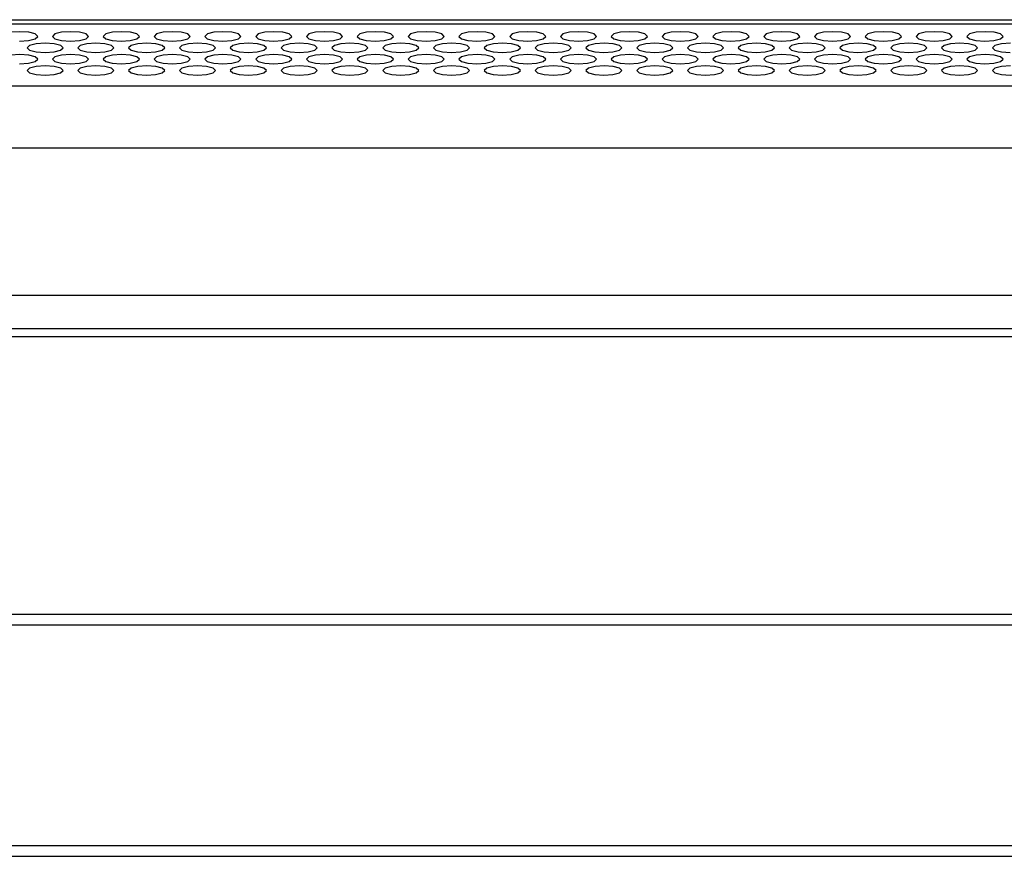
# Model space of a CAD drawing. Extents: x 0 to 2523, y 0 to 1782.
# Drawn here: x 659 to 733, y 1386 to 1448 of the extents above; entities that cross this region are included whole.
import ezdxf

# ---------------------------------------------------------------- set-up
doc = ezdxf.new("R2010")
doc.units = 0
doc.header["$LTSCALE"] = 138.765
doc.layers.get('0').update_dxf_attribs({"linetype": 'CONTINUOUS'})

msp = doc.modelspace()

# ---------------------------------------------------------------- linework, layer by layer
at = {"color": 7, "linetype": 'CONTINUOUS'}
for p, q in [((351.911, 1448.22), (1159.675, 1448.22)), ((1159.675, 1447.88), (351.911, 1447.88)), ((660.516, 1446.974), (660.332, 1447.15)), ((661.801, 1447.151), (661.616, 1446.974)), ((664.316, 1446.974), (664.132, 1447.15)), ((665.601, 1447.151), (665.416, 1446.974)), ((668.116, 1446.974), (667.932, 1447.15)), ((669.401, 1447.151), (669.216, 1446.974)), ((671.916, 1446.974), (671.732, 1447.15)), ((673.201, 1447.151), (673.016, 1446.974)), ((675.716, 1446.974), (675.532, 1447.15)), ((677.001, 1447.151), (676.816, 1446.974)), ((679.516, 1446.974), (679.332, 1447.15)), ((680.801, 1447.151), (680.616, 1446.974)), ((683.316, 1446.974), (683.132, 1447.15)), ((684.601, 1447.151), (684.416, 1446.974)), ((687.116, 1446.974), (686.932, 1447.15)), ((688.401, 1447.151), (688.216, 1446.974)), ((690.916, 1446.974), (690.732, 1447.15)), ((692.201, 1447.151), (692.016, 1446.974)), ((694.716, 1446.974), (694.532, 1447.15)), ((696.001, 1447.151), (695.816, 1446.974)), ((698.516, 1446.974), (698.332, 1447.15)), ((699.801, 1447.151), (699.616, 1446.974)), ((702.316, 1446.974), (702.132, 1447.15)), ((703.601, 1447.151), (703.416, 1446.974)), ((706.116, 1446.974), (705.932, 1447.15)), ((707.401, 1447.151), (707.216, 1446.974)), ((709.916, 1446.974), (709.732, 1447.15)), ((711.201, 1447.151), (711.016, 1446.974)), ((713.716, 1446.974), (713.532, 1447.15)), ((715.001, 1447.151), (714.816, 1446.974)), ((717.516, 1446.974), (717.332, 1447.15)), ((718.801, 1447.151), (718.616, 1446.974)), ((721.316, 1446.974), (721.132, 1447.15)), ((722.601, 1447.151), (722.416, 1446.974)), ((725.116, 1446.974), (724.932, 1447.15)), ((726.401, 1447.151), (726.216, 1446.974)), ((728.916, 1446.974), (728.732, 1447.15)), ((730.201, 1447.151), (730.016, 1446.974)), ((732.716, 1446.974), (732.532, 1447.15)), ((659.16, 1446.624), (659.833, 1446.67)), ((659.833, 1446.67), (660.33, 1446.797)), ((660.33, 1446.797), (660.516, 1446.974)), ((661.743, 1446.424), (661.071, 1446.471)), ((661.616, 1446.974), (661.799, 1446.798)), ((662.232, 1446.298), (661.743, 1446.424)), ((662.96, 1446.624), (663.633, 1446.67)), ((663.633, 1446.67), (664.13, 1446.797)), ((664.13, 1446.797), (664.316, 1446.974)), ((665.543, 1446.424), (664.871, 1446.471)), ((665.416, 1446.974), (665.599, 1446.798)), ((666.032, 1446.298), (665.543, 1446.424)), ((666.76, 1446.624), (667.433, 1446.67)), ((667.433, 1446.67), (667.93, 1446.797)), ((667.93, 1446.797), (668.116, 1446.974)), ((669.343, 1446.424), (668.671, 1446.471)), ((669.216, 1446.974), (669.399, 1446.798)), ((669.832, 1446.298), (669.343, 1446.424)), ((670.56, 1446.624), (671.233, 1446.67)), ((671.233, 1446.67), (671.73, 1446.797)), ((671.73, 1446.797), (671.916, 1446.974)), ((673.143, 1446.424), (672.471, 1446.471)), ((673.016, 1446.974), (673.199, 1446.798)), ((673.632, 1446.298), (673.143, 1446.424)), ((674.36, 1446.624), (675.033, 1446.67)), ((675.033, 1446.67), (675.53, 1446.797)), ((675.53, 1446.797), (675.716, 1446.974)), ((676.943, 1446.424), (676.271, 1446.471)), ((676.816, 1446.974), (676.999, 1446.798)), ((677.432, 1446.298), (676.943, 1446.424)), ((678.16, 1446.624), (678.833, 1446.67)), ((678.833, 1446.67), (679.33, 1446.797)), ((679.33, 1446.797), (679.516, 1446.974)), ((680.743, 1446.424), (680.071, 1446.471)), ((680.616, 1446.974), (680.799, 1446.798)), ((681.232, 1446.298), (680.743, 1446.424)), ((681.96, 1446.624), (682.633, 1446.67)), ((682.633, 1446.67), (683.13, 1446.797)), ((683.13, 1446.797), (683.316, 1446.974)), ((684.543, 1446.424), (683.871, 1446.471)), ((684.416, 1446.974), (684.599, 1446.798)), ((685.032, 1446.298), (684.543, 1446.424)), ((685.76, 1446.624), (686.433, 1446.67)), ((686.433, 1446.67), (686.93, 1446.797)), ((686.93, 1446.797), (687.116, 1446.974)), ((688.343, 1446.424), (687.671, 1446.471)), ((688.216, 1446.974), (688.399, 1446.798)), ((688.832, 1446.298), (688.343, 1446.424)), ((689.56, 1446.624), (690.233, 1446.67)), ((690.233, 1446.67), (690.73, 1446.797)), ((690.73, 1446.797), (690.916, 1446.974)), ((692.143, 1446.424), (691.471, 1446.471)), ((692.016, 1446.974), (692.199, 1446.798)), ((692.632, 1446.298), (692.143, 1446.424)), ((693.36, 1446.624), (694.033, 1446.67)), ((694.033, 1446.67), (694.53, 1446.797)), ((694.53, 1446.797), (694.716, 1446.974)), ((695.943, 1446.424), (695.271, 1446.471)), ((695.816, 1446.974), (695.999, 1446.798)), ((696.432, 1446.298), (695.943, 1446.424)), ((697.16, 1446.624), (697.833, 1446.67)), ((697.833, 1446.67), (698.33, 1446.797)), ((698.33, 1446.797), (698.516, 1446.974)), ((699.743, 1446.424), (699.071, 1446.471)), ((699.616, 1446.974), (699.799, 1446.798)), ((700.232, 1446.298), (699.743, 1446.424)), ((700.96, 1446.624), (701.633, 1446.67)), ((701.633, 1446.67), (702.13, 1446.797)), ((702.13, 1446.797), (702.316, 1446.974)), ((703.543, 1446.424), (702.871, 1446.471)), ((703.416, 1446.974), (703.599, 1446.798)), ((704.032, 1446.298), (703.543, 1446.424)), ((704.76, 1446.624), (705.433, 1446.67)), ((705.433, 1446.67), (705.93, 1446.797)), ((705.93, 1446.797), (706.116, 1446.974)), ((707.343, 1446.424), (706.671, 1446.471)), ((707.216, 1446.974), (707.399, 1446.798)), ((707.832, 1446.298), (707.343, 1446.424)), ((708.56, 1446.624), (709.233, 1446.67)), ((709.233, 1446.67), (709.73, 1446.797)), ((709.73, 1446.797), (709.916, 1446.974)), ((711.143, 1446.424), (710.471, 1446.471)), ((711.016, 1446.974), (711.199, 1446.798)), ((711.632, 1446.298), (711.143, 1446.424)), ((712.36, 1446.624), (713.033, 1446.67)), ((713.033, 1446.67), (713.53, 1446.797)), ((713.53, 1446.797), (713.716, 1446.974)), ((714.943, 1446.424), (714.271, 1446.471)), ((714.816, 1446.974), (714.999, 1446.798)), ((715.432, 1446.298), (714.943, 1446.424)), ((716.16, 1446.624), (716.833, 1446.67)), ((716.833, 1446.67), (717.33, 1446.797)), ((717.33, 1446.797), (717.516, 1446.974)), ((718.743, 1446.424), (718.071, 1446.471)), ((718.616, 1446.974), (718.799, 1446.798)), ((719.232, 1446.298), (718.743, 1446.424)), ((719.96, 1446.624), (720.633, 1446.67)), ((720.633, 1446.67), (721.13, 1446.797)), ((721.13, 1446.797), (721.316, 1446.974)), ((722.543, 1446.424), (721.871, 1446.471)), ((722.416, 1446.974), (722.599, 1446.798)), ((723.032, 1446.298), (722.543, 1446.424)), ((723.76, 1446.624), (724.433, 1446.67)), ((724.433, 1446.67), (724.93, 1446.797)), ((724.93, 1446.797), (725.116, 1446.974)), ((726.343, 1446.424), (725.671, 1446.471)), ((726.216, 1446.974), (726.399, 1446.798)), ((726.832, 1446.298), (726.343, 1446.424)), ((727.56, 1446.624), (728.233, 1446.67)), ((728.233, 1446.67), (728.73, 1446.797)), ((728.73, 1446.797), (728.916, 1446.974)), ((730.143, 1446.424), (729.471, 1446.471)), ((730.016, 1446.974), (730.199, 1446.798)), ((730.632, 1446.298), (730.143, 1446.424)), ((731.36, 1446.624), (732.033, 1446.67)), ((732.033, 1446.67), (732.53, 1446.797)), ((732.53, 1446.797), (732.716, 1446.974)), ((659.901, 1446.299), (659.716, 1446.122)), ((659.716, 1446.122), (659.899, 1445.946)), ((661.06, 1445.773), (661.733, 1445.818)), ((661.733, 1445.818), (662.23, 1445.945)), ((662.23, 1445.945), (662.416, 1446.122)), ((662.416, 1446.122), (662.232, 1446.298)), ((663.701, 1446.299), (663.516, 1446.122)), ((663.516, 1446.122), (663.699, 1445.946)), ((664.86, 1445.773), (665.533, 1445.818)), ((665.533, 1445.818), (666.03, 1445.945)), ((666.03, 1445.945), (666.216, 1446.122)), ((666.216, 1446.122), (666.032, 1446.298)), ((667.501, 1446.299), (667.316, 1446.122)), ((667.316, 1446.122), (667.499, 1445.946)), ((668.66, 1445.773), (669.333, 1445.818)), ((669.333, 1445.818), (669.83, 1445.945)), ((669.83, 1445.945), (670.016, 1446.122)), ((670.016, 1446.122), (669.832, 1446.298)), ((671.301, 1446.299), (671.116, 1446.122)), ((671.116, 1446.122), (671.299, 1445.946)), ((672.46, 1445.773), (673.133, 1445.818)), ((673.133, 1445.818), (673.63, 1445.945)), ((673.63, 1445.945), (673.816, 1446.122)), ((673.816, 1446.122), (673.632, 1446.298)), ((675.101, 1446.299), (674.916, 1446.122)), ((674.916, 1446.122), (675.099, 1445.946)), ((676.26, 1445.773), (676.933, 1445.818)), ((676.933, 1445.818), (677.43, 1445.945)), ((677.43, 1445.945), (677.616, 1446.122)), ((677.616, 1446.122), (677.432, 1446.298)), ((678.901, 1446.299), (678.716, 1446.122)), ((678.716, 1446.122), (678.899, 1445.946)), ((680.06, 1445.773), (680.733, 1445.818)), ((680.733, 1445.818), (681.23, 1445.945)), ((681.23, 1445.945), (681.416, 1446.122)), ((681.416, 1446.122), (681.232, 1446.298)), ((682.701, 1446.299), (682.516, 1446.122)), ((682.516, 1446.122), (682.699, 1445.946)), ((683.86, 1445.773), (684.533, 1445.818)), ((684.533, 1445.818), (685.03, 1445.945)), ((685.03, 1445.945), (685.216, 1446.122)), ((685.216, 1446.122), (685.032, 1446.298)), ((686.501, 1446.299), (686.316, 1446.122)), ((686.316, 1446.122), (686.499, 1445.946)), ((687.66, 1445.773), (688.333, 1445.818)), ((688.333, 1445.818), (688.83, 1445.945)), ((688.83, 1445.945), (689.016, 1446.122)), ((689.016, 1446.122), (688.832, 1446.298)), ((690.301, 1446.299), (690.116, 1446.122)), ((690.116, 1446.122), (690.299, 1445.946)), ((691.46, 1445.773), (692.133, 1445.818)), ((692.133, 1445.818), (692.63, 1445.945)), ((692.63, 1445.945), (692.816, 1446.122)), ((692.816, 1446.122), (692.632, 1446.298)), ((694.101, 1446.299), (693.916, 1446.122)), ((693.916, 1446.122), (694.099, 1445.946)), ((695.26, 1445.773), (695.933, 1445.818)), ((695.933, 1445.818), (696.43, 1445.945)), ((696.43, 1445.945), (696.616, 1446.122)), ((696.616, 1446.122), (696.432, 1446.298)), ((697.901, 1446.299), (697.716, 1446.122)), ((697.716, 1446.122), (697.899, 1445.946)), ((699.06, 1445.773), (699.733, 1445.818)), ((699.733, 1445.818), (700.23, 1445.945)), ((700.23, 1445.945), (700.416, 1446.122)), ((700.416, 1446.122), (700.232, 1446.298)), ((701.701, 1446.299), (701.516, 1446.122)), ((701.516, 1446.122), (701.699, 1445.946)), ((702.86, 1445.773), (703.533, 1445.818)), ((703.533, 1445.818), (704.03, 1445.945)), ((704.03, 1445.945), (704.216, 1446.122)), ((704.216, 1446.122), (704.032, 1446.298)), ((705.501, 1446.299), (705.316, 1446.122)), ((705.316, 1446.122), (705.499, 1445.946)), ((706.66, 1445.773), (707.333, 1445.818)), ((707.333, 1445.818), (707.83, 1445.945)), ((707.83, 1445.945), (708.016, 1446.122)), ((708.016, 1446.122), (707.832, 1446.298)), ((709.301, 1446.299), (709.116, 1446.122)), ((709.116, 1446.122), (709.299, 1445.946)), ((710.46, 1445.773), (711.133, 1445.818)), ((711.133, 1445.818), (711.63, 1445.945)), ((711.63, 1445.945), (711.816, 1446.122)), ((711.816, 1446.122), (711.632, 1446.298)), ((713.101, 1446.299), (712.916, 1446.122)), ((712.916, 1446.122), (713.099, 1445.946)), ((714.26, 1445.773), (714.933, 1445.818)), ((714.933, 1445.818), (715.43, 1445.945)), ((715.43, 1445.945), (715.616, 1446.122)), ((715.616, 1446.122), (715.432, 1446.298)), ((716.901, 1446.299), (716.716, 1446.122)), ((716.716, 1446.122), (716.899, 1445.946)), ((718.06, 1445.773), (718.733, 1445.818)), ((718.733, 1445.818), (719.23, 1445.945)), ((719.23, 1445.945), (719.416, 1446.122)), ((719.416, 1446.122), (719.232, 1446.298)), ((720.701, 1446.299), (720.516, 1446.122)), ((720.516, 1446.122), (720.699, 1445.946)), ((721.86, 1445.773), (722.533, 1445.818)), ((722.533, 1445.818), (723.03, 1445.945)), ((723.03, 1445.945), (723.216, 1446.122)), ((723.216, 1446.122), (723.032, 1446.298)), ((724.501, 1446.299), (724.316, 1446.122)), ((724.316, 1446.122), (724.499, 1445.946)), ((725.66, 1445.773), (726.333, 1445.818)), ((726.333, 1445.818), (726.83, 1445.945)), ((726.83, 1445.945), (727.016, 1446.122)), ((727.016, 1446.122), (726.832, 1446.298)), ((728.301, 1446.299), (728.116, 1446.122)), ((728.116, 1446.122), (728.299, 1445.946)), ((729.46, 1445.773), (730.133, 1445.818)), ((730.133, 1445.818), (730.63, 1445.945)), ((730.63, 1445.945), (730.816, 1446.122)), ((730.816, 1446.122), (730.632, 1446.298)), ((732.101, 1446.299), (731.916, 1446.122)), ((731.916, 1446.122), (732.099, 1445.946)), ((659.16, 1444.921), (659.833, 1444.967)), ((659.843, 1445.573), (659.171, 1445.62)), ((659.833, 1444.967), (660.33, 1445.093)), ((660.332, 1445.446), (659.843, 1445.573)), ((660.33, 1445.093), (660.516, 1445.27)), ((660.516, 1445.27), (660.332, 1445.446)), ((661.801, 1445.447), (661.616, 1445.27)), ((661.616, 1445.27), (661.799, 1445.094)), ((662.96, 1444.921), (663.633, 1444.967)), ((663.643, 1445.573), (662.971, 1445.62)), ((663.633, 1444.967), (664.13, 1445.093)), ((664.132, 1445.446), (663.643, 1445.573)), ((664.13, 1445.093), (664.316, 1445.27)), ((664.316, 1445.27), (664.132, 1445.446)), ((665.601, 1445.447), (665.416, 1445.27)), ((665.416, 1445.27), (665.599, 1445.094)), ((666.76, 1444.921), (667.433, 1444.967)), ((667.443, 1445.573), (666.771, 1445.62)), ((667.433, 1444.967), (667.93, 1445.093)), ((667.932, 1445.446), (667.443, 1445.573)), ((667.93, 1445.093), (668.116, 1445.27)), ((668.116, 1445.27), (667.932, 1445.446)), ((669.401, 1445.447), (669.216, 1445.27)), ((669.216, 1445.27), (669.399, 1445.094)), ((670.56, 1444.921), (671.233, 1444.967)), ((671.243, 1445.573), (670.571, 1445.62)), ((671.233, 1444.967), (671.73, 1445.093)), ((671.732, 1445.446), (671.243, 1445.573)), ((671.73, 1445.093), (671.916, 1445.27)), ((671.916, 1445.27), (671.732, 1445.446)), ((673.201, 1445.447), (673.016, 1445.27)), ((673.016, 1445.27), (673.199, 1445.094)), ((674.36, 1444.921), (675.033, 1444.967)), ((675.043, 1445.573), (674.371, 1445.62)), ((675.033, 1444.967), (675.53, 1445.093)), ((675.532, 1445.446), (675.043, 1445.573)), ((675.53, 1445.093), (675.716, 1445.27)), ((675.716, 1445.27), (675.532, 1445.446)), ((677.001, 1445.447), (676.816, 1445.27)), ((676.816, 1445.27), (676.999, 1445.094)), ((678.16, 1444.921), (678.833, 1444.967)), ((678.843, 1445.573), (678.171, 1445.62)), ((678.833, 1444.967), (679.33, 1445.093)), ((679.332, 1445.446), (678.843, 1445.573)), ((679.33, 1445.093), (679.516, 1445.27)), ((679.516, 1445.27), (679.332, 1445.446)), ((680.801, 1445.447), (680.616, 1445.27)), ((680.616, 1445.27), (680.799, 1445.094)), ((681.96, 1444.921), (682.633, 1444.967)), ((682.643, 1445.573), (681.971, 1445.62)), ((682.633, 1444.967), (683.13, 1445.093)), ((683.132, 1445.446), (682.643, 1445.573)), ((683.13, 1445.093), (683.316, 1445.27)), ((683.316, 1445.27), (683.132, 1445.446)), ((684.601, 1445.447), (684.416, 1445.27)), ((684.416, 1445.27), (684.599, 1445.094)), ((685.76, 1444.921), (686.433, 1444.967)), ((686.443, 1445.573), (685.771, 1445.62)), ((686.433, 1444.967), (686.93, 1445.093)), ((686.932, 1445.446), (686.443, 1445.573)), ((686.93, 1445.093), (687.116, 1445.27)), ((687.116, 1445.27), (686.932, 1445.446)), ((688.401, 1445.447), (688.216, 1445.27)), ((688.216, 1445.27), (688.399, 1445.094)), ((689.56, 1444.921), (690.233, 1444.967)), ((690.243, 1445.573), (689.571, 1445.62)), ((690.233, 1444.967), (690.73, 1445.093)), ((690.732, 1445.446), (690.243, 1445.573)), ((690.73, 1445.093), (690.916, 1445.27)), ((690.916, 1445.27), (690.732, 1445.446)), ((692.201, 1445.447), (692.016, 1445.27)), ((692.016, 1445.27), (692.199, 1445.094)), ((693.36, 1444.921), (694.033, 1444.967)), ((694.043, 1445.573), (693.371, 1445.62)), ((694.033, 1444.967), (694.53, 1445.093)), ((694.532, 1445.446), (694.043, 1445.573)), ((694.53, 1445.093), (694.716, 1445.27)), ((694.716, 1445.27), (694.532, 1445.446)), ((696.001, 1445.447), (695.816, 1445.27)), ((695.816, 1445.27), (695.999, 1445.094)), ((697.16, 1444.921), (697.833, 1444.967)), ((697.843, 1445.573), (697.171, 1445.62)), ((697.833, 1444.967), (698.33, 1445.093)), ((698.332, 1445.446), (697.843, 1445.573)), ((698.33, 1445.093), (698.516, 1445.27)), ((698.516, 1445.27), (698.332, 1445.446)), ((699.801, 1445.447), (699.616, 1445.27)), ((699.616, 1445.27), (699.799, 1445.094)), ((700.96, 1444.921), (701.633, 1444.967)), ((701.643, 1445.573), (700.971, 1445.62)), ((701.633, 1444.967), (702.13, 1445.093)), ((702.132, 1445.446), (701.643, 1445.573)), ((702.13, 1445.093), (702.316, 1445.27)), ((702.316, 1445.27), (702.132, 1445.446)), ((703.601, 1445.447), (703.416, 1445.27)), ((703.416, 1445.27), (703.599, 1445.094)), ((704.76, 1444.921), (705.433, 1444.967)), ((705.443, 1445.573), (704.771, 1445.62)), ((705.433, 1444.967), (705.93, 1445.093)), ((705.932, 1445.446), (705.443, 1445.573)), ((705.93, 1445.093), (706.116, 1445.27)), ((706.116, 1445.27), (705.932, 1445.446)), ((707.401, 1445.447), (707.216, 1445.27)), ((707.216, 1445.27), (707.399, 1445.094)), ((708.56, 1444.921), (709.233, 1444.967)), ((709.243, 1445.573), (708.571, 1445.62)), ((709.233, 1444.967), (709.73, 1445.093)), ((709.732, 1445.446), (709.243, 1445.573)), ((709.73, 1445.093), (709.916, 1445.27)), ((709.916, 1445.27), (709.732, 1445.446)), ((711.201, 1445.447), (711.016, 1445.27)), ((711.016, 1445.27), (711.199, 1445.094)), ((712.36, 1444.921), (713.033, 1444.967)), ((713.043, 1445.573), (712.371, 1445.62)), ((713.033, 1444.967), (713.53, 1445.093)), ((713.532, 1445.446), (713.043, 1445.573)), ((713.53, 1445.093), (713.716, 1445.27)), ((713.716, 1445.27), (713.532, 1445.446)), ((715.001, 1445.447), (714.816, 1445.27)), ((714.816, 1445.27), (714.999, 1445.094)), ((716.16, 1444.921), (716.833, 1444.967)), ((716.843, 1445.573), (716.171, 1445.62)), ((716.833, 1444.967), (717.33, 1445.093)), ((717.332, 1445.446), (716.843, 1445.573)), ((717.33, 1445.093), (717.516, 1445.27)), ((717.516, 1445.27), (717.332, 1445.446)), ((718.801, 1445.447), (718.616, 1445.27)), ((718.616, 1445.27), (718.799, 1445.094)), ((719.96, 1444.921), (720.633, 1444.967)), ((720.643, 1445.573), (719.971, 1445.62)), ((720.633, 1444.967), (721.13, 1445.093)), ((721.132, 1445.446), (720.643, 1445.573)), ((721.13, 1445.093), (721.316, 1445.27)), ((721.316, 1445.27), (721.132, 1445.446)), ((722.601, 1445.447), (722.416, 1445.27)), ((722.416, 1445.27), (722.599, 1445.094)), ((723.76, 1444.921), (724.433, 1444.967)), ((724.443, 1445.573), (723.771, 1445.62)), ((724.433, 1444.967), (724.93, 1445.093)), ((724.932, 1445.446), (724.443, 1445.573)), ((724.93, 1445.093), (725.116, 1445.27)), ((725.116, 1445.27), (724.932, 1445.446)), ((726.401, 1445.447), (726.216, 1445.27)), ((726.216, 1445.27), (726.399, 1445.094)), ((727.56, 1444.921), (728.233, 1444.967)), ((728.243, 1445.573), (727.571, 1445.62)), ((728.233, 1444.967), (728.73, 1445.093)), ((728.732, 1445.446), (728.243, 1445.573)), ((728.73, 1445.093), (728.916, 1445.27)), ((728.916, 1445.27), (728.732, 1445.446)), ((730.201, 1445.447), (730.016, 1445.27)), ((730.016, 1445.27), (730.199, 1445.094)), ((731.36, 1444.921), (732.033, 1444.967)), ((732.043, 1445.573), (731.371, 1445.62)), ((732.033, 1444.967), (732.53, 1445.093)), ((732.532, 1445.446), (732.043, 1445.573)), ((732.53, 1445.093), (732.716, 1445.27)), ((732.716, 1445.27), (732.532, 1445.446)), ((659.901, 1444.596), (659.716, 1444.419)), ((659.716, 1444.419), (659.899, 1444.243)), ((661.743, 1444.721), (661.071, 1444.768)), ((661.733, 1444.115), (662.23, 1444.242)), ((662.232, 1444.595), (661.743, 1444.721)), ((662.23, 1444.242), (662.416, 1444.419)), ((662.416, 1444.419), (662.232, 1444.595)), ((663.701, 1444.596), (663.516, 1444.419)), ((663.516, 1444.419), (663.699, 1444.243)), ((665.543, 1444.721), (664.871, 1444.768)), ((665.533, 1444.115), (666.03, 1444.242)), ((666.032, 1444.595), (665.543, 1444.721)), ((666.03, 1444.242), (666.216, 1444.419)), ((666.216, 1444.419), (666.032, 1444.595)), ((667.501, 1444.596), (667.316, 1444.419)), ((667.316, 1444.419), (667.499, 1444.243)), ((669.343, 1444.721), (668.671, 1444.768)), ((669.333, 1444.115), (669.83, 1444.242)), ((669.832, 1444.595), (669.343, 1444.721)), ((669.83, 1444.242), (670.016, 1444.419)), ((670.016, 1444.419), (669.832, 1444.595)), ((671.301, 1444.596), (671.116, 1444.419)), ((671.116, 1444.419), (671.299, 1444.243)), ((673.143, 1444.721), (672.471, 1444.768)), ((673.133, 1444.115), (673.63, 1444.242)), ((673.632, 1444.595), (673.143, 1444.721)), ((673.63, 1444.242), (673.816, 1444.419)), ((673.816, 1444.419), (673.632, 1444.595)), ((675.101, 1444.596), (674.916, 1444.419)), ((674.916, 1444.419), (675.099, 1444.243)), ((676.943, 1444.721), (676.271, 1444.768)), ((676.933, 1444.115), (677.43, 1444.242)), ((677.432, 1444.595), (676.943, 1444.721)), ((677.43, 1444.242), (677.616, 1444.419)), ((677.616, 1444.419), (677.432, 1444.595)), ((678.901, 1444.596), (678.716, 1444.419)), ((678.716, 1444.419), (678.899, 1444.243)), ((680.743, 1444.721), (680.071, 1444.768)), ((680.733, 1444.115), (681.23, 1444.242)), ((681.232, 1444.595), (680.743, 1444.721)), ((681.23, 1444.242), (681.416, 1444.419)), ((681.416, 1444.419), (681.232, 1444.595)), ((682.701, 1444.596), (682.516, 1444.419)), ((682.516, 1444.419), (682.699, 1444.243)), ((684.543, 1444.721), (683.871, 1444.768)), ((684.533, 1444.115), (685.03, 1444.242)), ((685.032, 1444.595), (684.543, 1444.721)), ((685.03, 1444.242), (685.216, 1444.419)), ((685.216, 1444.419), (685.032, 1444.595)), ((686.501, 1444.596), (686.316, 1444.419)), ((686.316, 1444.419), (686.499, 1444.243)), ((688.343, 1444.721), (687.671, 1444.768)), ((688.333, 1444.115), (688.83, 1444.242)), ((688.832, 1444.595), (688.343, 1444.721)), ((688.83, 1444.242), (689.016, 1444.419)), ((689.016, 1444.419), (688.832, 1444.595)), ((690.301, 1444.596), (690.116, 1444.419)), ((690.116, 1444.419), (690.299, 1444.243)), ((692.143, 1444.721), (691.471, 1444.768)), ((692.133, 1444.115), (692.63, 1444.242)), ((692.632, 1444.595), (692.143, 1444.721)), ((692.63, 1444.242), (692.816, 1444.419)), ((692.816, 1444.419), (692.632, 1444.595)), ((694.101, 1444.596), (693.916, 1444.419)), ((693.916, 1444.419), (694.099, 1444.243)), ((695.943, 1444.721), (695.271, 1444.768)), ((695.933, 1444.115), (696.43, 1444.242)), ((696.432, 1444.595), (695.943, 1444.721)), ((696.43, 1444.242), (696.616, 1444.419)), ((696.616, 1444.419), (696.432, 1444.595)), ((697.901, 1444.596), (697.716, 1444.419)), ((697.716, 1444.419), (697.899, 1444.243)), ((699.743, 1444.721), (699.071, 1444.768)), ((699.733, 1444.115), (700.23, 1444.242)), ((700.232, 1444.595), (699.743, 1444.721)), ((700.23, 1444.242), (700.416, 1444.419)), ((700.416, 1444.419), (700.232, 1444.595)), ((701.701, 1444.596), (701.516, 1444.419)), ((701.516, 1444.419), (701.699, 1444.243)), ((703.543, 1444.721), (702.871, 1444.768)), ((703.533, 1444.115), (704.03, 1444.242)), ((704.032, 1444.595), (703.543, 1444.721)), ((704.03, 1444.242), (704.216, 1444.419)), ((704.216, 1444.419), (704.032, 1444.595)), ((705.501, 1444.596), (705.316, 1444.419)), ((705.316, 1444.419), (705.499, 1444.243)), ((707.343, 1444.721), (706.671, 1444.768)), ((707.333, 1444.115), (707.83, 1444.242)), ((707.832, 1444.595), (707.343, 1444.721)), ((707.83, 1444.242), (708.016, 1444.419)), ((708.016, 1444.419), (707.832, 1444.595)), ((709.301, 1444.596), (709.116, 1444.419)), ((709.116, 1444.419), (709.299, 1444.243)), ((711.143, 1444.721), (710.471, 1444.768)), ((711.133, 1444.115), (711.63, 1444.242)), ((711.632, 1444.595), (711.143, 1444.721)), ((711.63, 1444.242), (711.816, 1444.419)), ((711.816, 1444.419), (711.632, 1444.595)), ((713.101, 1444.596), (712.916, 1444.419)), ((712.916, 1444.419), (713.099, 1444.243)), ((714.943, 1444.721), (714.271, 1444.768)), ((714.933, 1444.115), (715.43, 1444.242)), ((715.432, 1444.595), (714.943, 1444.721)), ((715.43, 1444.242), (715.616, 1444.419)), ((715.616, 1444.419), (715.432, 1444.595)), ((716.901, 1444.596), (716.716, 1444.419)), ((716.716, 1444.419), (716.899, 1444.243)), ((718.743, 1444.721), (718.071, 1444.768)), ((718.733, 1444.115), (719.23, 1444.242)), ((719.232, 1444.595), (718.743, 1444.721)), ((719.23, 1444.242), (719.416, 1444.419)), ((719.416, 1444.419), (719.232, 1444.595)), ((720.701, 1444.596), (720.516, 1444.419)), ((720.516, 1444.419), (720.699, 1444.243)), ((722.543, 1444.721), (721.871, 1444.768)), ((722.533, 1444.115), (723.03, 1444.242)), ((723.032, 1444.595), (722.543, 1444.721)), ((723.03, 1444.242), (723.216, 1444.419)), ((723.216, 1444.419), (723.032, 1444.595)), ((724.501, 1444.596), (724.316, 1444.419)), ((724.316, 1444.419), (724.499, 1444.243)), ((726.343, 1444.721), (725.671, 1444.768)), ((726.333, 1444.115), (726.83, 1444.242)), ((726.832, 1444.595), (726.343, 1444.721)), ((726.83, 1444.242), (727.016, 1444.419)), ((727.016, 1444.419), (726.832, 1444.595)), ((728.301, 1444.596), (728.116, 1444.419)), ((728.116, 1444.419), (728.299, 1444.243)), ((730.143, 1444.721), (729.471, 1444.768)), ((730.133, 1444.115), (730.63, 1444.242)), ((730.632, 1444.595), (730.143, 1444.721)), ((730.63, 1444.242), (730.816, 1444.419)), ((730.816, 1444.419), (730.632, 1444.595)), ((732.101, 1444.596), (731.916, 1444.419)), ((731.916, 1444.419), (732.099, 1444.243)), ((347.301, 1443.27), (1164.285, 1443.27)), ((1164.285, 1438.611), (347.301, 1438.611)), ((336.311, 1427.62), (1175.275, 1427.62)), ((274.017, 1425.12), (1241.797, 1425.12)), ((274.017, 1424.52), (1241.797, 1424.52)), ((1243.599, 1403.72), (272.215, 1403.72)), ((1244.399, 1402.92), (271.415, 1402.92)), ((271.415, 1386.42), (1244.399, 1386.42)), ((272.215, 1385.62), (1243.599, 1385.62))]:
    msp.add_line(p, q, dxfattribs=at)
for points in [[(660.332, 1447.15), (659.843, 1447.276), (659.171, 1447.323), (658.498, 1447.277), (658.001, 1447.151)], [(664.132, 1447.15), (663.643, 1447.276), (662.971, 1447.323), (662.298, 1447.277), (661.801, 1447.151)], [(667.932, 1447.15), (667.443, 1447.276), (666.771, 1447.323), (666.098, 1447.277), (665.601, 1447.151)], [(671.732, 1447.15), (671.243, 1447.276), (670.571, 1447.323), (669.898, 1447.277), (669.401, 1447.151)], [(675.532, 1447.15), (675.043, 1447.276), (674.371, 1447.323), (673.698, 1447.277), (673.201, 1447.151)], [(679.332, 1447.15), (678.843, 1447.276), (678.171, 1447.323), (677.498, 1447.277), (677.001, 1447.151)], [(683.132, 1447.15), (682.643, 1447.276), (681.971, 1447.323), (681.298, 1447.277), (680.801, 1447.151)], [(686.932, 1447.15), (686.443, 1447.276), (685.771, 1447.323), (685.098, 1447.277), (684.601, 1447.151)], [(690.732, 1447.15), (690.243, 1447.276), (689.571, 1447.323), (688.898, 1447.277), (688.401, 1447.151)], [(694.532, 1447.15), (694.043, 1447.276), (693.371, 1447.323), (692.698, 1447.277), (692.201, 1447.151)], [(698.332, 1447.15), (697.843, 1447.276), (697.171, 1447.323), (696.498, 1447.277), (696.001, 1447.151)], [(702.132, 1447.15), (701.643, 1447.276), (700.971, 1447.323), (700.298, 1447.277), (699.801, 1447.151)], [(705.932, 1447.15), (705.443, 1447.276), (704.771, 1447.323), (704.098, 1447.277), (703.601, 1447.151)], [(709.732, 1447.15), (709.243, 1447.276), (708.571, 1447.323), (707.898, 1447.277), (707.401, 1447.151)], [(713.532, 1447.15), (713.043, 1447.276), (712.371, 1447.323), (711.698, 1447.277), (711.201, 1447.151)], [(717.332, 1447.15), (716.843, 1447.276), (716.171, 1447.323), (715.498, 1447.277), (715.001, 1447.151)], [(721.132, 1447.15), (720.643, 1447.276), (719.971, 1447.323), (719.298, 1447.277), (718.801, 1447.151)], [(724.932, 1447.15), (724.443, 1447.276), (723.771, 1447.323), (723.098, 1447.277), (722.601, 1447.151)], [(728.732, 1447.15), (728.243, 1447.276), (727.571, 1447.323), (726.898, 1447.277), (726.401, 1447.151)], [(732.532, 1447.15), (732.043, 1447.276), (731.371, 1447.323), (730.698, 1447.277), (730.201, 1447.151)], [(661.071, 1446.471), (660.398, 1446.426), (659.901, 1446.299)], [(661.799, 1446.798), (662.289, 1446.672), (662.96, 1446.624)], [(664.871, 1446.471), (664.198, 1446.426), (663.701, 1446.299)], [(665.599, 1446.798), (666.089, 1446.672), (666.76, 1446.624)], [(668.671, 1446.471), (667.998, 1446.426), (667.501, 1446.299)], [(669.399, 1446.798), (669.889, 1446.672), (670.56, 1446.624)], [(672.471, 1446.471), (671.798, 1446.426), (671.301, 1446.299)], [(673.199, 1446.798), (673.689, 1446.672), (674.36, 1446.624)], [(676.271, 1446.471), (675.598, 1446.426), (675.101, 1446.299)], [(676.999, 1446.798), (677.489, 1446.672), (678.16, 1446.624)], [(680.071, 1446.471), (679.398, 1446.426), (678.901, 1446.299)], [(680.799, 1446.798), (681.289, 1446.672), (681.96, 1446.624)], [(683.871, 1446.471), (683.198, 1446.426), (682.701, 1446.299)], [(684.599, 1446.798), (685.089, 1446.672), (685.76, 1446.624)], [(687.671, 1446.471), (686.998, 1446.426), (686.501, 1446.299)], [(688.399, 1446.798), (688.889, 1446.672), (689.56, 1446.624)], [(691.471, 1446.471), (690.798, 1446.426), (690.301, 1446.299)], [(692.199, 1446.798), (692.689, 1446.672), (693.36, 1446.624)], [(695.271, 1446.471), (694.598, 1446.426), (694.101, 1446.299)], [(695.999, 1446.798), (696.489, 1446.672), (697.16, 1446.624)], [(699.071, 1446.471), (698.398, 1446.426), (697.901, 1446.299)], [(699.799, 1446.798), (700.289, 1446.672), (700.96, 1446.624)], [(702.871, 1446.471), (702.198, 1446.426), (701.701, 1446.299)], [(703.599, 1446.798), (704.089, 1446.672), (704.76, 1446.624)], [(706.671, 1446.471), (705.998, 1446.426), (705.501, 1446.299)], [(707.399, 1446.798), (707.889, 1446.672), (708.56, 1446.624)], [(710.471, 1446.471), (709.798, 1446.426), (709.301, 1446.299)], [(711.199, 1446.798), (711.689, 1446.672), (712.36, 1446.624)], [(714.271, 1446.471), (713.598, 1446.426), (713.101, 1446.299)], [(714.999, 1446.798), (715.489, 1446.672), (716.16, 1446.624)], [(718.071, 1446.471), (717.398, 1446.426), (716.901, 1446.299)], [(718.799, 1446.798), (719.289, 1446.672), (719.96, 1446.624)], [(721.871, 1446.471), (721.198, 1446.426), (720.701, 1446.299)], [(722.599, 1446.798), (723.089, 1446.672), (723.76, 1446.624)], [(725.671, 1446.471), (724.998, 1446.426), (724.501, 1446.299)], [(726.399, 1446.798), (726.889, 1446.672), (727.56, 1446.624)], [(729.471, 1446.471), (728.798, 1446.426), (728.301, 1446.299)], [(730.199, 1446.798), (730.689, 1446.672), (731.36, 1446.624)], [(733.271, 1446.471), (732.598, 1446.426), (732.101, 1446.299)], [(659.899, 1445.946), (660.389, 1445.82), (661.06, 1445.773)], [(663.699, 1445.946), (664.189, 1445.82), (664.86, 1445.773)], [(667.499, 1445.946), (667.989, 1445.82), (668.66, 1445.773)], [(671.299, 1445.946), (671.789, 1445.82), (672.46, 1445.773)], [(675.099, 1445.946), (675.589, 1445.82), (676.26, 1445.773)], [(678.899, 1445.946), (679.389, 1445.82), (680.06, 1445.773)], [(682.699, 1445.946), (683.189, 1445.82), (683.86, 1445.773)], [(686.499, 1445.946), (686.989, 1445.82), (687.66, 1445.773)], [(690.299, 1445.946), (690.789, 1445.82), (691.46, 1445.773)], [(694.099, 1445.946), (694.589, 1445.82), (695.26, 1445.773)], [(697.899, 1445.946), (698.389, 1445.82), (699.06, 1445.773)], [(701.699, 1445.946), (702.189, 1445.82), (702.86, 1445.773)], [(705.499, 1445.946), (705.989, 1445.82), (706.66, 1445.773)], [(709.299, 1445.946), (709.789, 1445.82), (710.46, 1445.773)], [(713.099, 1445.946), (713.589, 1445.82), (714.26, 1445.773)], [(716.899, 1445.946), (717.389, 1445.82), (718.06, 1445.773)], [(720.699, 1445.946), (721.189, 1445.82), (721.86, 1445.773)], [(724.499, 1445.946), (724.989, 1445.82), (725.66, 1445.773)], [(728.299, 1445.946), (728.789, 1445.82), (729.46, 1445.773)], [(732.099, 1445.946), (732.589, 1445.82), (733.26, 1445.773)], [(659.171, 1445.62), (658.498, 1445.574), (658.001, 1445.447)], [(661.799, 1445.094), (662.289, 1444.968), (662.96, 1444.921)], [(662.971, 1445.62), (662.298, 1445.574), (661.801, 1445.447)], [(665.599, 1445.094), (666.089, 1444.968), (666.76, 1444.921)], [(666.771, 1445.62), (666.098, 1445.574), (665.601, 1445.447)], [(669.399, 1445.094), (669.889, 1444.968), (670.56, 1444.921)], [(670.571, 1445.62), (669.898, 1445.574), (669.401, 1445.447)], [(673.199, 1445.094), (673.689, 1444.968), (674.36, 1444.921)], [(674.371, 1445.62), (673.698, 1445.574), (673.201, 1445.447)], [(676.999, 1445.094), (677.489, 1444.968), (678.16, 1444.921)], [(678.171, 1445.62), (677.498, 1445.574), (677.001, 1445.447)], [(680.799, 1445.094), (681.289, 1444.968), (681.96, 1444.921)], [(681.971, 1445.62), (681.298, 1445.574), (680.801, 1445.447)], [(684.599, 1445.094), (685.089, 1444.968), (685.76, 1444.921)], [(685.771, 1445.62), (685.098, 1445.574), (684.601, 1445.447)], [(688.399, 1445.094), (688.889, 1444.968), (689.56, 1444.921)], [(689.571, 1445.62), (688.898, 1445.574), (688.401, 1445.447)], [(692.199, 1445.094), (692.689, 1444.968), (693.36, 1444.921)], [(693.371, 1445.62), (692.698, 1445.574), (692.201, 1445.447)], [(695.999, 1445.094), (696.489, 1444.968), (697.16, 1444.921)], [(697.171, 1445.62), (696.498, 1445.574), (696.001, 1445.447)], [(699.799, 1445.094), (700.289, 1444.968), (700.96, 1444.921)], [(700.971, 1445.62), (700.298, 1445.574), (699.801, 1445.447)], [(703.599, 1445.094), (704.089, 1444.968), (704.76, 1444.921)], [(704.771, 1445.62), (704.098, 1445.574), (703.601, 1445.447)], [(707.399, 1445.094), (707.889, 1444.968), (708.56, 1444.921)], [(708.571, 1445.62), (707.898, 1445.574), (707.401, 1445.447)], [(711.199, 1445.094), (711.689, 1444.968), (712.36, 1444.921)], [(712.371, 1445.62), (711.698, 1445.574), (711.201, 1445.447)], [(714.999, 1445.094), (715.489, 1444.968), (716.16, 1444.921)], [(716.171, 1445.62), (715.498, 1445.574), (715.001, 1445.447)], [(718.799, 1445.094), (719.289, 1444.968), (719.96, 1444.921)], [(719.971, 1445.62), (719.298, 1445.574), (718.801, 1445.447)], [(722.599, 1445.094), (723.089, 1444.968), (723.76, 1444.921)], [(723.771, 1445.62), (723.098, 1445.574), (722.601, 1445.447)], [(726.399, 1445.094), (726.889, 1444.968), (727.56, 1444.921)], [(727.571, 1445.62), (726.898, 1445.574), (726.401, 1445.447)], [(730.199, 1445.094), (730.689, 1444.968), (731.36, 1444.921)], [(731.371, 1445.62), (730.698, 1445.574), (730.201, 1445.447)], [(659.899, 1444.243), (660.389, 1444.116), (661.06, 1444.069), (661.733, 1444.115)], [(661.071, 1444.768), (660.398, 1444.722), (659.901, 1444.596)], [(663.699, 1444.243), (664.189, 1444.116), (664.86, 1444.069), (665.533, 1444.115)], [(664.871, 1444.768), (664.198, 1444.722), (663.701, 1444.596)], [(667.499, 1444.243), (667.989, 1444.116), (668.66, 1444.069), (669.333, 1444.115)], [(668.671, 1444.768), (667.998, 1444.722), (667.501, 1444.596)], [(671.299, 1444.243), (671.789, 1444.116), (672.46, 1444.069), (673.133, 1444.115)], [(672.471, 1444.768), (671.798, 1444.722), (671.301, 1444.596)], [(675.099, 1444.243), (675.589, 1444.116), (676.26, 1444.069), (676.933, 1444.115)], [(676.271, 1444.768), (675.598, 1444.722), (675.101, 1444.596)], [(678.899, 1444.243), (679.389, 1444.116), (680.06, 1444.069), (680.733, 1444.115)], [(680.071, 1444.768), (679.398, 1444.722), (678.901, 1444.596)], [(682.699, 1444.243), (683.189, 1444.116), (683.86, 1444.069), (684.533, 1444.115)], [(683.871, 1444.768), (683.198, 1444.722), (682.701, 1444.596)], [(686.499, 1444.243), (686.989, 1444.116), (687.66, 1444.069), (688.333, 1444.115)], [(687.671, 1444.768), (686.998, 1444.722), (686.501, 1444.596)], [(690.299, 1444.243), (690.789, 1444.116), (691.46, 1444.069), (692.133, 1444.115)], [(691.471, 1444.768), (690.798, 1444.722), (690.301, 1444.596)], [(694.099, 1444.243), (694.589, 1444.116), (695.26, 1444.069), (695.933, 1444.115)], [(695.271, 1444.768), (694.598, 1444.722), (694.101, 1444.596)], [(697.899, 1444.243), (698.389, 1444.116), (699.06, 1444.069), (699.733, 1444.115)], [(699.071, 1444.768), (698.398, 1444.722), (697.901, 1444.596)], [(701.699, 1444.243), (702.189, 1444.116), (702.86, 1444.069), (703.533, 1444.115)], [(702.871, 1444.768), (702.198, 1444.722), (701.701, 1444.596)], [(705.499, 1444.243), (705.989, 1444.116), (706.66, 1444.069), (707.333, 1444.115)], [(706.671, 1444.768), (705.998, 1444.722), (705.501, 1444.596)], [(709.299, 1444.243), (709.789, 1444.116), (710.46, 1444.069), (711.133, 1444.115)], [(710.471, 1444.768), (709.798, 1444.722), (709.301, 1444.596)], [(713.099, 1444.243), (713.589, 1444.116), (714.26, 1444.069), (714.933, 1444.115)], [(714.271, 1444.768), (713.598, 1444.722), (713.101, 1444.596)], [(716.899, 1444.243), (717.389, 1444.116), (718.06, 1444.069), (718.733, 1444.115)], [(718.071, 1444.768), (717.398, 1444.722), (716.901, 1444.596)], [(720.699, 1444.243), (721.189, 1444.116), (721.86, 1444.069), (722.533, 1444.115)], [(721.871, 1444.768), (721.198, 1444.722), (720.701, 1444.596)], [(724.499, 1444.243), (724.989, 1444.116), (725.66, 1444.069), (726.333, 1444.115)], [(725.671, 1444.768), (724.998, 1444.722), (724.501, 1444.596)], [(728.299, 1444.243), (728.789, 1444.116), (729.46, 1444.069), (730.133, 1444.115)], [(729.471, 1444.768), (728.798, 1444.722), (728.301, 1444.596)], [(732.099, 1444.243), (732.589, 1444.116), (733.26, 1444.069), (733.933, 1444.115)], [(733.271, 1444.768), (732.598, 1444.722), (732.101, 1444.596)]]:
    msp.add_lwpolyline(points, dxfattribs=at)

doc.saveas('drawing.dxf')
